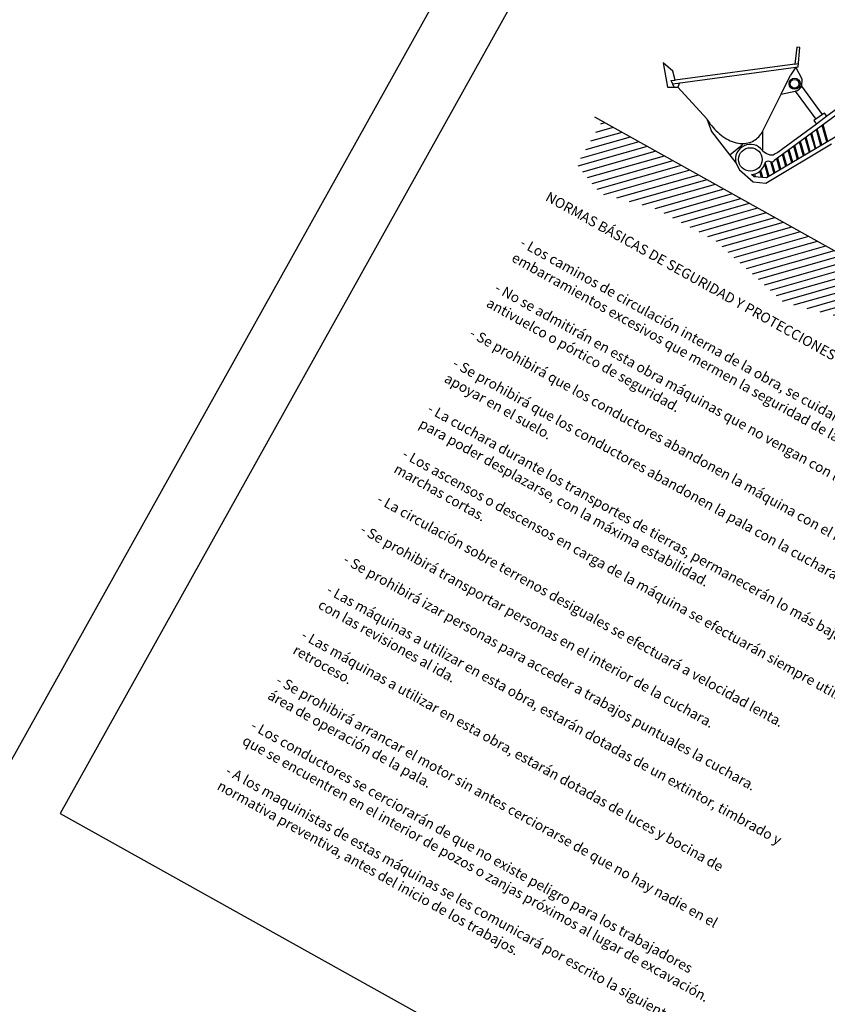
# Model space of a CAD drawing. Units: inches. Extents: x -871 to 770, y 439 to 1507.
# Drawn here: x 465 to 483, y 575 to 597 of the extents above; entities that cross this region are included whole.
import ezdxf

# ---------------------------------------------------------------- set-up
doc = ezdxf.new("R2010")
doc.units = ezdxf.units.IN
doc.header["$MEASUREMENT"] = 0
doc.layers.get('0').update_dxf_attribs({"color": 1})
doc.layers.add('2111', color=7, linetype='Continuous')
doc.layers.add('2131', color=7, linetype='Continuous')

# ---------------------------------------------------------------- blocks, each defined once
blk = doc.blocks.new('*X771')
at = {"color": 0}
for p, q in [((32.04, 167.73), (41.36, 177.05)), ((32.08, 169.89), (39.24, 177.05)), ((32.12, 172.05), (37.12, 177.05)), ((32.16, 174.22), (34.99, 177.05)), ((32.2, 176.38), (32.87, 177.05)), ((32.35, 165.92), (43.48, 177.05)), ((33.87, 165.32), (45.6, 177.05)), ((35.38, 164.71), (47.72, 177.05)), ((36.9, 164.11), (49.84, 177.05)), ((38.41, 163.5), (51.96, 177.05)), ((40.29, 163.25), (54.09, 177.05)), ((43.1, 163.94), (56.21, 177.05)), ((45.9, 164.63), (58.33, 177.05)), ((48.71, 165.32), (60.45, 177.05)), ((51.52, 166), (62.57, 177.05)), ((53.73, 166.09), (64.69, 177.05)), ((55.89, 166.13), (66.81, 177.05)), ((58.05, 166.17), (68.93, 177.05)), ((60.21, 166.2), (71.06, 177.05)), ((62.37, 166.24), (73.18, 177.05)), ((64.52, 166.28), (75.3, 177.05)), ((66.65, 166.28), (77.42, 177.05)), ((68.37, 165.88), (79.54, 177.05)), ((70.09, 165.48), (81.66, 177.05)), ((71.82, 165.09), (83.78, 177.05)), ((73.54, 164.69), (85.91, 177.05)), ((75.27, 164.29), (88.03, 177.05)), ((76.99, 163.89), (90.15, 177.05)), ((78.71, 163.5), (92.27, 177.05)), ((80.44, 163.1), (94.39, 177.05)), ((82.16, 162.7), (96.51, 177.05)), ((83.88, 162.3), (98.63, 177.05)), ((85.61, 161.91), (100.75, 177.05)), ((88.21, 162.39), (102.88, 177.05)), ((91.08, 163.14), (105, 177.05)), ((93.95, 163.88), (107.12, 177.05)), ((96.82, 164.63), (109.24, 177.05)), ((99.69, 165.38), (111.36, 177.05)), ((102.56, 166.13), (113.48, 177.05)), ((104.78, 166.23), (115.6, 177.05)), ((106.79, 166.12), (117.73, 177.05)), ((108.8, 166.01), (119.85, 177.05)), ((110.81, 165.9), (121.97, 177.05)), ((112.82, 165.79), (124.09, 177.05)), ((114.83, 165.68), (126.21, 177.05)), ((116.84, 165.56), (128.33, 177.05)), ((118.85, 165.45), (130.45, 177.05)), ((120.87, 165.34), (132.57, 177.05)), ((122.88, 165.23), (134.7, 177.05)), ((124.89, 165.12), (136.82, 177.05)), ((126.89, 165.01), (138.94, 177.05)), ((128.89, 164.88), (141.06, 177.05)), ((130.88, 164.75), (143.18, 177.05)), ((132.87, 164.62), (145.3, 177.05)), ((134.87, 164.5), (147.42, 177.05)), ((136.86, 164.37), (149.55, 177.05)), ((138.86, 164.24), (151.67, 177.05)), ((140.85, 164.12), (153.79, 177.05)), ((142.85, 163.99), (155.91, 177.05)), ((144.84, 163.86), (158.03, 177.05)), ((146.84, 163.74), (160.15, 177.05)), ((148.83, 163.61), (162.27, 177.05)), ((150.83, 163.48), (164.39, 177.05)), ((152.82, 163.36), (166.52, 177.05)), ((155.16, 163.58), (168.64, 177.05)), ((157.69, 163.99), (170.76, 177.05)), ((160.22, 164.4), (172.88, 177.05)), ((162.75, 164.81), (175, 177.05)), ((165.28, 165.21), (177.12, 177.05)), ((167.81, 165.62), (179.24, 177.05)), ((170.34, 166.03), (181.36, 177.05)), ((172.87, 166.44), (183.49, 177.05)), ((175.4, 166.85), (185.61, 177.05)), ((177.93, 167.26), (187.73, 177.05)), ((179.81, 167.01), (189.85, 177.05)), ((181.59, 166.67), (191.97, 177.05)), ((183.36, 166.32), (194.09, 177.05)), ((185.14, 165.98), (196.21, 177.05)), ((186.92, 165.64), (198.34, 177.05)), ((188.7, 165.3), (200.26, 176.86)), ((190.48, 164.95), (200.26, 174.74)), ((192.26, 164.61), (200.26, 172.62)), ((194.03, 164.27), (200.26, 170.49)), ((195.81, 163.92), (200.26, 168.37)), ((197.59, 163.58), (200.26, 166.25)), ((199.37, 163.24), (200.26, 164.13))]:
    blk.add_line(p, q, dxfattribs=at)

msp = doc.modelspace()

# ---------------------------------------------------------------- linework, layer by layer
for p, q in [((482.144, 596.297), (482.106, 595.928)), ((482.216, 596.29), (482.144, 596.297)), ((482.176, 595.865), (482.216, 596.29)), ((479.235, 595.956), (479.328, 595.42)), ((479.442, 595.775), (479.235, 595.956)), ((482.106, 595.928), (479.493, 595.578)), ((479.493, 595.578), (479.442, 595.775)), ((482.127, 595.858), (482.176, 595.865)), ((482.266, 595.595), (482.127, 595.858)), ((482.255, 595.446), (482.266, 595.595)), ((483.844, 595.556), (482.803, 594.788)), ((479.328, 595.42), (479.475, 595.426)), ((479.475, 595.426), (479.554, 595.423)), ((479.554, 595.423), (480.181, 594.733)), ((481.408, 594.471), (481.806, 595.273)), ((481.806, 595.273), (482.112, 595.337)), ((482.112, 595.337), (482.559, 594.727)), ((482.71, 594.825), (482.255, 595.446)), ((482.71, 594.825), (482.255, 595.446)), ((482.754, 594.853), (482.71, 594.825)), ((482.803, 594.788), (482.754, 594.853)), ((480.181, 594.733), (480.289, 594.458)), ((482.574, 594.619), (481.73, 593.997)), ((482.559, 594.727), (482.516, 594.698)), ((482.516, 594.698), (482.574, 594.619)), ((480.289, 594.458), (480.686, 593.94)), ((481.409, 594.03), (481.408, 594.471)), ((481.468, 593.332), (482.901, 594.186)), ((481.417, 594.011), (481.409, 594.03)), ((481.48, 593.976), (481.417, 594.011)), ((481.563, 593.94), (481.48, 593.976)), ((481.675, 593.966), (481.632, 593.943)), ((481.73, 593.997), (481.675, 593.966)), ((480.686, 593.94), (480.814, 593.774)), ((480.814, 593.774), (480.893, 593.624)), ((481.632, 593.943), (481.563, 593.94)), ((480.893, 593.624), (481.197, 593.357)), ((481.197, 593.357), (481.468, 593.332))]:
    msp.add_line(p, q)
at = {"color": 7}
for p, q in [((482.106, 595.928), (482.179, 595.938)), ((479.44, 595.498), (482.127, 595.858)), ((481.806, 595.273), (482.011, 595.684)), ((482.127, 595.858), (482.011, 595.684)), ((479.407, 595.566), (479.493, 595.578)), ((479.475, 595.426), (479.407, 595.566)), ((479.589, 595.518), (479.554, 595.423)), ((483.866, 595.451), (481.649, 593.816)), ((482.117, 595.338), (482.112, 595.337)), ((482.71, 594.825), (482.559, 594.727)), ((480.182, 594.732), (480.181, 594.733)), ((483.679, 594.751), (481.486, 593.445)), ((482.803, 594.788), (482.574, 594.619)), ((482.551, 594.068), (482.454, 594.409)), ((482.565, 594.088), (482.471, 594.422)), ((482.672, 594.152), (482.574, 594.498)), ((482.693, 594.164), (482.594, 594.513)), ((482.8, 594.228), (482.698, 594.589)), ((482.821, 594.241), (482.718, 594.604)), ((480.937, 594.194), (480.952, 594.161)), ((482.292, 593.925), (482.206, 594.227)), ((482.313, 593.938), (482.227, 594.242)), ((482.42, 594.001), (482.33, 594.318)), ((482.441, 594.014), (482.35, 594.333)), ((480.952, 594.161), (480.686, 593.94)), ((481.929, 593.709), (481.855, 593.968)), ((482.036, 593.772), (481.958, 594.044)), ((482.057, 593.785), (481.979, 594.059)), ((482.164, 593.849), (482.082, 594.135)), ((482.185, 593.861), (482.103, 594.151)), ((481.545, 593.48), (481.46, 593.778)), ((481.572, 593.793), (481.55, 593.803)), ((481.651, 593.544), (481.581, 593.793)), ((481.673, 593.556), (481.605, 593.796)), ((481.779, 593.62), (481.711, 593.861)), ((481.801, 593.633), (481.732, 593.877)), ((481.908, 593.696), (481.835, 593.953)), ((481.249, 593.467), (481.23, 593.533)), ((481.377, 593.455), (481.339, 593.59)), ((481.403, 593.453), (481.359, 593.607)), ((481.523, 593.467), (481.446, 593.742)), ((481.216, 593.47), (481.159, 593.52)), ((481.486, 593.445), (481.216, 593.47))]:
    msp.add_line(p, q, dxfattribs=at)
msp.add_lwpolyline([(477.737, 594.779), (492.759, 586.399)])
for points in [[(480.182, 594.732, 0.019449), (480.26, 594.618, 0.077893), (480.536, 594.347, 0.107177), (480.872, 594.202, 0.144165), (481.145, 594.227, 0.144165)], [(481.145, 594.227, 0.144165), (481.361, 594.397, 0.025425), (481.408, 594.471, 0.039746)]]:
    msp.add_lwpolyline(points, format="xyb", dxfattribs=at)
for centre, radius in [((482.099, 595.498), 0.122), ((482.099, 595.498), 0.0944), ((481.134, 593.847), 0.256)]:
    msp.add_circle(centre, radius, dxfattribs=at)
for centre, radius, start, end in [((482.077, 595.532), 0.197, 281.8913, 334.3331), ((481.134, 593.847), 0.328, 37.0816, 192.8715), ((481.134, 593.847), 0.328, 274.3019, 344.1723), ((481.519, 593.738), 0.0718, 64.5233, 164.1723), ((481.578, 593.913), 0.12, 266.8623, 306.4096)]:
    msp.add_arc(centre, radius, start, end, dxfattribs=at)
at = {"layer": '2111', "color": 5}
msp.add_lwpolyline([(466.081, 579.586), (485.468, 568.771), (502.246, 598.848), (482.859, 609.663)], close=True, dxfattribs=at)
at = {"layer": '2131', "color": 5}
msp.add_lwpolyline([(441.464, 632.755), (481.549, 610.394), (464.771, 580.317), (424.686, 602.678)], close=True, dxfattribs=at)

# ---------------------------------------------------------------- block references
at = {"linetype": 'Continuous', "xscale": 0.1000000000003638, "yscale": 0.1000000000003638, "zscale": 0.1000000000003638, "rotation": 330.8457513573564}
msp.add_blockref('*X771', (466.469, 580.791), dxfattribs=at)

# ---------------------------------------------------------------- texts
for s, p in [('NORMAS BÁSICAS DE SEGURIDAD Y PROTECCIONES COLECTIVAS :', (476.644, 592.963)), ('- Los caminos de circulación interna de la obra, se cuidarán para evitar blandones y ', (476.089, 591.968)), ('embarramientos excesivos que mermen la seguridad de la circulación de la maquinaria.', (475.905, 591.639)), ('- No se admitirán en esta obra máquinas que no vengan con la protección de cabina ', (475.538, 590.981)), ('antivuelco o pórtico de seguridad.', (475.355, 590.652)), ('- Se prohibirá que los conductores abandonen la máquina con el motor en marcha.', (474.988, 589.994)), ('- Se prohibirá que los conductores abandonen la pala con la cuchara izada y sin ', (474.621, 589.336)), ('apoyar en el suelo.', (474.437, 589.007)), ('- La cuchara durante los transportes de tierras, permanecerán lo más baja posible ', (474.07, 588.349)), ('para poder desplazarse, con la máxima estabilidad.', (473.887, 588.02)), ('- Los ascensos o descensos en carga de la máquina se efectuarán siempre utilizando ', (473.52, 587.362)), ('marchas cortas.', (473.336, 587.034)), ('- La circulación sobre terrenos desiguales se efectuará a velocidad lenta.', (472.969, 586.376)), ('- Se prohibirá transportar personas en el interior de la cuchara.', (472.602, 585.718)), ('- Se prohibirá izar personas para acceder a trabajos puntuales la cuchara.', (472.235, 585.06)), ('- Las máquinas a utilizar en esta obra, estarán dotadas de un extintor, timbrado y ', (471.868, 584.402)), ('con las revisiones al ida.', (471.685, 584.073)), ('- Las máquinas a utilizar en esta obra, estarán dotadas de luces y bocina de ', (471.318, 583.415)), ('retroceso.', (471.134, 583.086)), ('- Se prohibirá arrancar el motor sin antes cerciorarse de que no hay nadie en el ', (470.767, 582.428)), ('área de operación de la pala.', (470.584, 582.099)), ('- Los conductores se cerciorarán de que no existe peligro para los trabajadores ', (470.217, 581.441)), ('que se encuentren en el interior de pozos o zanjas próximos al lugar de excavación.', (470.033, 581.112)), ('- A los maquinistas de estas máquinas se les comunicará por escrito la siguiente ', (469.666, 580.455)), ('normativa preventiva, antes del inicio de los trabajos.', (469.483, 580.126))]:
    msp.add_text(s, height=0.22, rotation=330.8458).set_placement(p)

doc.saveas('drawing.dxf')
